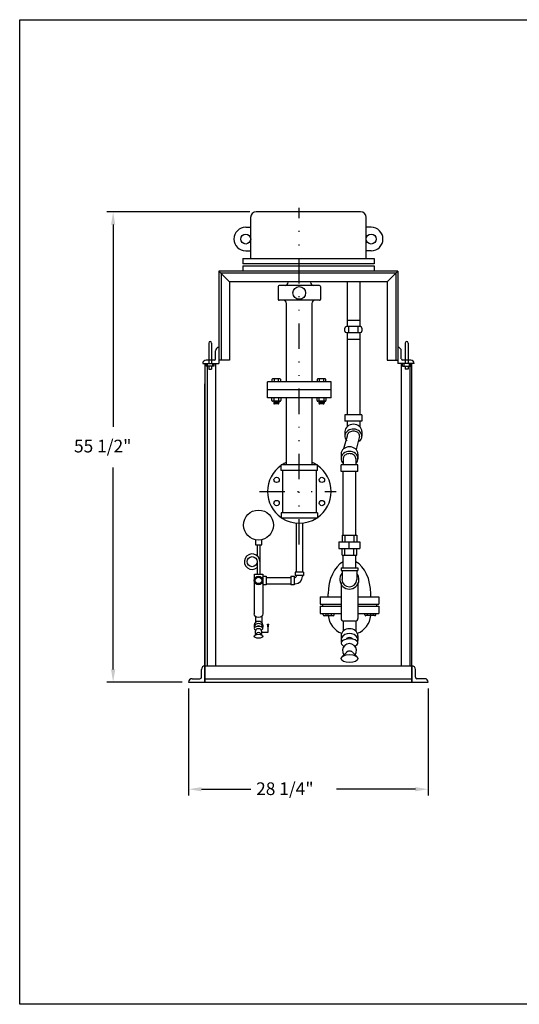
# Model space of a CAD drawing. Extents: x -2768 to 99, y -18 to 2003.
# Drawn here: x -56 to 3, y -18 to 99 of the extents above; entities that cross this region are included whole.
import ezdxf

# ---------------------------------------------------------------- set-up
doc = ezdxf.new("R2010")
doc.units = 0
doc.header["$LTSCALE"] = 3
doc.linetypes.add('DIVIDEX2', pattern=[2.5, 1, -0.5, 0, -0.5, 0, -0.5])
doc.layers.get('0').update_dxf_attribs({"color": 250, "linetype": 'CONTINUOUS'})
for name, color, linetype in [('1', 1, 'CONTINUOUS'), ('2', 2, 'CONTINUOUS'), ('C', 3, 'DIVIDEX2')]:
    doc.layers.add(name, color=color, linetype=linetype)
doc.styles.add('TXT', font='txt')

# ---------------------------------------------------------------- blocks, each defined once
blk = doc.blocks.new('*U38')
at = {"linetype": 'CONTINUOUS'}
for points in [[(-26.42, 27.17), (-26.35, 27.33), (-26.49, 27.33)], [(-26.42, 27.17), (-26.49, 27.33), (-26.42, 26.84)], [(-26.42, 27.17), (-26.42, 26.84), (-26.35, 27.33)]]:
    blk.add_solid(points, dxfattribs=at)

msp = doc.modelspace()

# ---------------------------------------------------------------- linework, layer by layer
for p, q in [((-15.53, 75.97), (-27.82, 75.97)), ((-28.48, 70.47), (-28.48, 75.3)), ((-14.86, 70.47), (-14.86, 75.3)), ((-29.07, 74.15), (-28.48, 74.15)), ((-14.27, 74.15), (-14.86, 74.15)), ((-29.07, 71.37), (-28.48, 71.37)), ((-14.27, 71.37), (-14.86, 71.37)), ((-29.42, 70.47), (-29.42, 69.84)), ((-29.42, 70.47), (-13.92, 70.47)), ((-13.92, 69.84), (-29.42, 69.84)), ((-13.92, 70.47), (-13.92, 69.84)), ((-29.42, 69.59), (-29.42, 68.97)), ((-29.42, 69.59), (-13.92, 69.59)), ((-13.92, 69.59), (-13.92, 68.97)), ((-17.12, 67.72), (-17.12, 62.42)), ((-15.62, 67.72), (-15.62, 62.42)), ((-25.25, 67.17), (-25.25, 67.15)), ((-25.25, 67.15), (-25.25, 65.65)), ((-20.36, 67.28), (-25.14, 67.28)), ((-20.25, 67.17), (-20.25, 67.15)), ((-20.25, 67.15), (-20.25, 65.65)), ((-25.25, 65.65), (-25.25, 65.64)), ((-20.36, 65.53), (-25.14, 65.53)), ((-24.25, 55.89), (-24.25, 65.16)), ((-21.25, 55.89), (-21.25, 65.16)), ((-20.25, 65.65), (-20.25, 65.64)), ((-17.12, 63.2), (-15.62, 63.2)), ((-17.37, 61.89), (-17.37, 62.25)), ((-15.55, 62.42), (-17.2, 62.42)), ((-15.55, 61.71), (-17.2, 61.71)), ((-17.12, 61.71), (-17.12, 52.03)), ((-16.89, 61.71), (-16.89, 62.42)), ((-15.86, 62.42), (-15.86, 61.71)), ((-15.62, 61.71), (-15.62, 52.03)), ((-15.37, 62.25), (-15.37, 61.89)), ((-17.12, 60.93), (-15.62, 60.93)), ((-26.5, 54.02), (-26.5, 55.89)), ((-19, 55.89), (-26.5, 55.89)), ((-19, 54.02), (-19, 55.89)), ((-19, 54.95), (-26.5, 54.95)), ((-19, 54.02), (-26.5, 54.02)), ((-24.25, 46.11), (-24.25, 54.02)), ((-21.25, 46.11), (-21.25, 54.02)), ((-15.37, 52.03), (-17.37, 52.03)), ((-17.37, 52.03), (-17.37, 51.25)), ((-15.37, 51.25), (-17.37, 51.25)), ((-17.12, 51.25), (-17.12, 50.61)), ((-15.62, 51.25), (-15.62, 50.61)), ((-15.37, 52.03), (-15.37, 51.25)), ((-17.37, 50.05), (-17.37, 49.49)), ((-15.37, 50.05), (-15.37, 49.49)), ((-17.12, 49.49), (-17.53, 47.99)), ((-15.63, 49.49), (-16.04, 47.92)), ((-17.83, 47.39), (-17.83, 46.84)), ((-17.57, 46.82), (-17.57, 46.12)), ((-16.08, 46.85), (-16.08, 46.12)), ((-15.83, 47.39), (-15.83, 46.84)), ((-20.6, 46.11), (-24.9, 46.11)), ((-24.9, 45.46), (-24.9, 46.11)), ((-20.6, 45.46), (-24.9, 45.46)), ((-24.73, 45.46), (-24.73, 40.47)), ((-20.77, 45.46), (-20.77, 40.47)), ((-20.6, 45.46), (-20.6, 46.11)), ((-15.83, 46.12), (-17.83, 46.12)), ((-17.83, 45.34), (-17.83, 46.12)), ((-15.83, 45.34), (-17.83, 45.34)), ((-17.58, 37.81), (-17.58, 45.36)), ((-16.08, 37.81), (-16.08, 45.36)), ((-15.83, 45.34), (-15.83, 46.12)), ((-24.9, 40.47), (-24.9, 39.83)), ((-20.6, 40.47), (-24.9, 40.47)), ((-20.6, 39.83), (-24.9, 39.83)), ((-20.6, 40.47), (-20.6, 39.83)), ((-23.12, 39.24), (-23.12, 33.45)), ((-22.37, 39.24), (-22.37, 33.45)), ((-27.93, 37.28), (-27.93, 36.68)), ((-27.18, 36.68), (-27.18, 37.28)), ((-17.71, 37.81), (-17.71, 37.04)), ((-17.71, 37.81), (-15.98, 37.81)), ((-17.39, 37.81), (-17.39, 37.04)), ((-16.3, 37.81), (-16.3, 37.04)), ((-15.98, 37.81), (-15.98, 37.04)), ((-27.93, 36.68), (-27.18, 36.68)), ((-27.72, 36.68), (-27.72, 35.39)), ((-27.4, 36.68), (-27.4, 33.23)), ((-18.07, 37.04), (-18.07, 36.23)), ((-18.07, 37.04), (-15.61, 37.04)), ((-18.07, 36.23), (-15.61, 36.23)), ((-17.71, 35.46), (-17.71, 36.23)), ((-17.39, 35.46), (-17.39, 36.23)), ((-16.9, 37.04), (-16.9, 36.23)), ((-16.3, 35.46), (-16.3, 36.23)), ((-15.98, 35.46), (-15.98, 36.23)), ((-15.61, 37.04), (-15.61, 36.23)), ((-17.71, 35.46), (-15.98, 35.46)), ((-17.58, 33.95), (-17.58, 35.46)), ((-16.08, 33.95), (-16.08, 35.46)), ((-27.72, 34.69), (-27.72, 33.23)), ((-17.83, 33.95), (-15.83, 33.95)), ((-17.83, 33.95), (-17.83, 33.66)), ((-15.83, 33.95), (-15.83, 33.66)), ((-28.05, 33.23), (-27.06, 33.23)), ((-28.05, 32.51), (-28.05, 33.23)), ((-27.06, 33.23), (-27.06, 32.51)), ((-27.06, 32.97), (-27.06, 31.97)), ((-27.06, 32.97), (-26.67, 32.97)), ((-26.67, 32.97), (-26.67, 31.97)), ((-26.67, 32.84), (-23.73, 32.84)), ((-23.73, 32.97), (-23.73, 31.97)), ((-23.73, 32.97), (-23.34, 32.97)), ((-23.34, 32.97), (-23.34, 31.97)), ((-23.34, 32.84), (-23.23, 32.84)), ((-22.25, 33.45), (-23.25, 33.45)), ((-23.25, 33.45), (-23.25, 33.06)), ((-22.25, 33.06), (-23.25, 33.06)), ((-23.12, 33.06), (-23.12, 32.95)), ((-22.37, 33.06), (-22.37, 32.95)), ((-22.25, 33.45), (-22.25, 33.06)), ((-17.83, 33.66), (-15.83, 33.66)), ((-17.71, 33.66), (-17.71, 32.59)), ((-15.97, 33.66), (-15.97, 32.59)), ((-28.06, 32.47), (-28.06, 28.53)), ((-27.06, 32.47), (-27.06, 28.53)), ((-26.67, 31.97), (-27.06, 31.97)), ((-26.67, 32.09), (-23.73, 32.09)), ((-23.34, 31.97), (-23.73, 31.97)), ((-23.34, 32.09), (-23.23, 32.09)), ((-17.83, 32.25), (-17.83, 31.47)), ((-17.83, 31.47), (-17.83, 27.97)), ((-15.83, 32.25), (-15.83, 31.47)), ((-15.83, 31.47), (-15.83, 27.97)), ((-20.28, 30.55), (-17.83, 30.55)), ((-20.28, 30.55), (-20.28, 29.69)), ((-19.33, 30.55), (-19.33, 30.88)), ((-15.83, 30.55), (-13.37, 30.55)), ((-14.32, 30.55), (-14.32, 30.88)), ((-13.37, 30.55), (-13.37, 29.69)), ((-20.28, 29.69), (-17.83, 29.69)), ((-20.28, 29.45), (-17.83, 29.45)), ((-20.28, 29.45), (-20.28, 28.58)), ((-20.03, 29.69), (-20.03, 29.45)), ((-15.83, 29.69), (-13.37, 29.69)), ((-15.83, 29.45), (-13.37, 29.45)), ((-13.63, 29.69), (-13.63, 29.45)), ((-13.37, 29.45), (-13.37, 28.58)), ((-27.93, 28.24), (-27.93, 27.51)), ((-27.18, 28.24), (-27.18, 27.51)), ((-20.28, 28.58), (-17.83, 28.58)), ((-19.94, 28.43), (-19.94, 28.58)), ((-19.94, 28.43), (-19.94, 28.58)), ((-19.83, 28.32), (-18.74, 28.32)), ((-19.83, 28.32), (-18.74, 28.32)), ((-19.62, 28.58), (-19.62, 28.32)), ((-19.62, 28.58), (-19.62, 28.32)), ((-19.33, 28.32), (-19.33, 28.58)), ((-18.95, 28.32), (-18.95, 28.58)), ((-18.95, 28.32), (-18.95, 28.58)), ((-18.63, 28.43), (-18.63, 28.58)), ((-18.63, 28.43), (-18.63, 28.58)), ((-15.83, 28.58), (-13.37, 28.58)), ((-15.03, 28.43), (-15.03, 28.58)), ((-15.03, 28.43), (-15.03, 28.58)), ((-13.83, 28.32), (-14.91, 28.32)), ((-13.83, 28.32), (-14.91, 28.32)), ((-14.71, 28.32), (-14.71, 28.58)), ((-14.71, 28.32), (-14.71, 28.58)), ((-14.32, 28.32), (-14.32, 28.58)), ((-14.03, 28.58), (-14.03, 28.32)), ((-14.03, 28.58), (-14.03, 28.32)), ((-13.71, 28.43), (-13.71, 28.58)), ((-13.71, 28.43), (-13.71, 28.58)), ((-28.06, 27.22), (-28.06, 26.95)), ((-28.02, 26.72), (-27.89, 26.6)), ((-27.09, 26.72), (-27.22, 26.6)), ((-27.06, 27.22), (-27.06, 26.95)), ((-26.42, 26.84), (-26.49, 27.33)), ((-26.49, 27.33), (-26.35, 27.33)), ((-26.42, 26.84), (-26.35, 27.33)), ((-26.42, 26.36), (-26.42, 26.84)), ((-17.58, 27.67), (-17.58, 26.48)), ((-16.13, 27.67), (-17.53, 27.67)), ((-16.08, 27.67), (-16.08, 26.48)), ((-28, 26.01), (-27.72, 26.28)), ((-27.12, 26.01), (-27.39, 26.28)), ((-27.14, 26.36), (-26.42, 26.36)), ((-17.83, 25.92), (-17.83, 25.37)), ((-15.83, 25.92), (-15.83, 25.37)), ((-17.75, 24.92), (-17.5, 24.67)), ((-15.9, 24.92), (-16.15, 24.67)), ((-17.71, 23.49), (-17.16, 24.02)), ((-15.95, 23.49), (-16.49, 24.02))]:
    msp.add_line(p, q)
msp.add_lwpolyline([(-55.72, 98.64), (99.13, 98.64), (99.13, -17.54), (-55.72, -17.54), (-55.72, 98.64)])
for centre, radius in [((-29.07, 72.76), 0.591), ((-14.27, 72.76), 0.591), ((-22.75, 66.4), 0.75), ((-25.42, 44.34), 0.312), ((-20.08, 44.34), 0.312), ((-25.42, 41.6), 0.312), ((-20.08, 41.6), 0.312), ((-27.56, 39.01), 1.77), ((-28.31, 34.69), 0.592), ((-27.56, 32.47), 0.5), ((-27.56, 32.47), 0.375)]:
    msp.add_circle(centre, radius)
for centre, radius, start, end in [((-27.82, 75.3), 0.667, 90, 180), ((-15.53, 75.3), 0.667, 0, 90), ((-29.07, 72.76), 1.39, 90, 270), ((-14.27, 72.76), 1.39, 270, 90), ((-24.43, 67.65), 0.371, 270, 0), ((-21.06, 67.65), 0.371, 180, 270), ((-25.14, 67.17), 0.108, 90, 180), ((-20.36, 67.17), 0.108, 0, 90), ((-25.14, 65.64), 0.108, 180, 270), ((-24.62, 65.16), 0.371, 360, 90), ((-20.88, 65.16), 0.371, 90, 180), ((-20.36, 65.64), 0.108, 270, 0), ((-17.2, 62.25), 0.173, 90, 180), ((-17.2, 61.89), 0.173, 180, 270), ((-15.55, 62.25), 0.173, 0, 90), ((-15.55, 61.89), 0.173, 270, 0), ((-22.75, 42.97), 3.75, 124.935, 235.065), ((-22.75, 42.97), 3.75, 113.5782, 123.0905), ((-22.75, 42.97), 3.75, 56.9095, 66.4218), ((-22.75, 42.97), 3.75, 304.935, 55.065), ((-22.75, 42.97), 3.75, 236.9095, 303.0905), ((-28.31, 34.69), 0.913, 0, 310.4285), ((-23.23, 32.95), 0.861, 270, 0), ((-23.23, 32.95), 0.111, 270, 0), ((-16.84, 32.59), 1.13, 140.8637, 39.1363), ((-16.84, 32.59), 0.873, 180, 0), ((-19.83, 28.43), 0.113, 180, 270), ((-19.83, 28.43), 0.113, 180, 270), ((-16.83, 28.58), 2.52, 185.9668, 248.4395), ((-18.74, 28.43), 0.113, 270, 360), ((-18.74, 28.43), 0.113, 270, 360), ((-17.53, 27.97), 0.3, 180, 270), ((-16.13, 27.97), 0.3, 270, 0), ((-16.83, 28.58), 2.52, 291.5605, 354.0332), ((-14.92, 28.43), 0.113, 180, 270), ((-14.92, 28.43), 0.113, 180, 270), ((-13.83, 28.43), 0.113, 270, 360), ((-13.83, 28.43), 0.113, 270, 360), ((-27.56, 26.36), 0.414, 323.5029, 216.4971), ((-16.83, 24.19), 0.828, 323.5029, 216.4971)]:
    msp.add_arc(centre, radius, start, end)
for centre, major_axis, ratio, start_param, end_param in [((-16.37, 49.49), (-1, 0), 0.852142, 2.356535, 6.953968), ((-16.37, 50.05), (-1, 0), 0.852142, 3.141593, 6.283185), ((-16.83, 46.84), (-1, 0), 0.852142, 2.415406, 7.002508), ((-16.83, 47.39), (-1, 0), 0.852142, 3.141593, 6.283185), ((-16.83, 30.88), (0, -3.96), 0.63252, 3.44574, 4.712389), ((-16.83, 30.88), (0, -3.96), 0.63252, 1.570796, 2.837445), ((-27.56, 26.81), (-0.5, 0), 0.469832, 2.642925, 6.673347), ((-27.56, 26.95), (-0.5, 0), 0.852142, 2.937641, 6.487137), ((-27.56, 27.22), (-0.5, 0), 0.852142, 3.141593, 6.283185), ((-27.56, 27.03), (-0.182, 0), 0.511306, 3.141593, 6.283185), ((-16.83, 25.92), (-1, 0), 0.852142, 3.141593, 6.283185), ((-27.56, 26.24), (-0.182, 0), 0.469832, 3.543895, 5.880883), ((-16.83, 25.1), (-1, 0), 0.469832, 2.642925, 6.673347), ((-16.83, 25.37), (-1, 0), 0.852142, 2.937641, 6.487137), ((-16.83, 25.54), (-0.364, 0), 0.511306, 3.141593, 6.283185), ((-16.83, 23.96), (-0.364, 0), 0.469832, 3.543895, 5.880883)]:
    msp.add_ellipse(centre, major_axis=major_axis, ratio=ratio, start_param=start_param, end_param=end_param)
at = {"extrusion": (0, 0, -1)}
msp.add_ellipse((-27.56, 28.53), major_axis=(-0.5, 0), ratio=0.852142, start_param=3.141593, end_param=6.283185, dxfattribs=at)
for centre, major_axis in [((-27.56, 25.89), (-0.5, 0)), ((-16.83, 23.26), (-1, 0))]:
    msp.add_ellipse(centre, major_axis=major_axis, ratio=0.469832)
for points, knots in [([(-15.63, 49.49), (-15.63, 49.54), (-15.63, 49.59), (-15.68, 49.75), (-15.77, 49.87), (-16.02, 50.04), (-16.18, 50.09), (-16.52, 50.1), (-16.69, 50.05), (-16.95, 49.9), (-17.04, 49.78), (-17.11, 49.61), (-17.12, 49.55), (-17.12, 49.49)], [3.141637, 3.141637, 3.141637, 3.141637, 3.395634, 3.395634, 4.039097, 4.039097, 4.682559, 4.682559, 5.326021, 5.326021, 5.969484, 5.969484, 6.283185, 6.283185, 6.283185, 6.283185]), ([(-16.08, 46.82), (-16.08, 46.94), (-16.12, 47.06), (-16.28, 47.27), (-16.41, 47.35), (-16.73, 47.45), (-16.9, 47.45), (-17.22, 47.36), (-17.35, 47.28), (-17.53, 47.07), (-17.58, 46.95), (-17.57, 46.83), (-17.57, 46.83), (-17.57, 46.82)], [3.116127, 3.116127, 3.116127, 3.116127, 3.74024, 3.74024, 4.377761, 4.377761, 5.015282, 5.015282, 5.652803, 5.652803, 6.290324, 6.290324, 6.307876, 6.307876, 6.307876, 6.307876])]:
    msp.add_open_spline(points, degree=3, knots=knots)
at = {"layer": '1'}
for p, q in [((-32.22, 68.97), (-32.22, 58.46)), ((-11.13, 68.97), (-32.22, 68.97)), ((-32.22, 68.97), (-30.97, 67.72)), ((-31.97, 68.72), (-31.97, 58.46)), ((-11.38, 68.72), (-31.97, 68.72)), ((-11.13, 68.97), (-12.38, 67.72)), ((-11.38, 68.72), (-11.38, 58.46)), ((-11.13, 68.97), (-11.13, 58.46)), ((-30.97, 67.72), (-30.97, 58.46)), ((-12.38, 67.72), (-30.97, 67.72)), ((-12.38, 67.72), (-12.38, 58.46)), ((-33.43, 60.49), (-33.43, 58.06)), ((-33.1, 60.49), (-33.1, 58.06)), ((-10.25, 60.49), (-10.25, 58.06)), ((-9.91, 60.49), (-9.91, 58.06)), ((-32.62, 58.64), (-32.62, 59.57)), ((-32.22, 59.98), (-32.22, 58.06)), ((-11.13, 59.98), (-11.13, 58.06)), ((-10.72, 58.64), (-10.72, 59.57)), ((-32.8, 58.46), (-33.73, 58.46)), ((-30.97, 58.46), (-32.22, 58.46)), ((-12.38, 58.46), (-11.13, 58.46)), ((-9.61, 58.46), (-10.54, 58.46)), ((-34.14, 58.06), (-32.22, 58.06)), ((-33.87, 58.06), (-33.87, 20.47)), ((-33.75, 57.74), (-33.75, 58.06)), ((-32.78, 57.74), (-33.75, 57.74)), ((-33.62, 58.06), (-33.62, 22.39)), ((-33.57, 57.74), (-33.57, 58.06)), ((-33.47, 58.06), (-32.22, 58.06)), ((-33.43, 57.74), (-33.43, 57.41)), ((-33.43, 57.41), (-33.1, 57.41)), ((-33.1, 57.74), (-33.1, 57.41)), ((-32.96, 57.74), (-32.96, 58.06)), ((-32.78, 57.74), (-32.78, 58.06)), ((-32.62, 58.06), (-32.62, 22.39)), ((-9.88, 58.06), (-11.13, 58.06)), ((-9.2, 58.06), (-11.13, 58.06)), ((-10.72, 58.06), (-10.72, 22.39)), ((-10.56, 57.74), (-10.56, 58.06)), ((-10.56, 57.74), (-9.59, 57.74)), ((-10.39, 57.74), (-10.39, 58.06)), ((-10.25, 57.74), (-10.25, 57.41)), ((-9.91, 57.41), (-10.25, 57.41)), ((-9.91, 57.74), (-9.91, 57.41)), ((-9.77, 57.74), (-9.77, 58.06)), ((-9.72, 58.06), (-9.72, 22.39)), ((-9.59, 57.74), (-9.59, 58.06)), ((-9.47, 20.47), (-9.47, 58.06)), ((-25.98, 56.18), (-25.98, 55.89)), ((-25.03, 56.27), (-25.89, 56.27)), ((-25.73, 56.27), (-25.73, 55.89)), ((-25.19, 55.89), (-25.19, 56.27)), ((-24.94, 55.89), (-24.94, 56.18)), ((-20.65, 56.18), (-20.65, 55.89)), ((-19.7, 56.27), (-20.56, 56.27)), ((-20.4, 56.27), (-20.4, 55.89)), ((-19.87, 55.89), (-19.87, 56.27)), ((-19.61, 55.89), (-19.61, 56.18)), ((-33.87, 20.47), (-33.87, 55.66)), ((-25.98, 53.7), (-25.98, 54.02)), ((-25.03, 53.61), (-25.89, 53.61)), ((-25.76, 53.61), (-25.76, 53.39)), ((-25.16, 53.51), (-25.76, 53.59)), ((-25.16, 53.49), (-25.76, 53.57)), ((-25.16, 53.47), (-25.76, 53.55)), ((-25.16, 53.45), (-25.76, 53.53)), ((-25.16, 53.43), (-25.76, 53.51)), ((-25.16, 53.41), (-25.76, 53.49)), ((-25.16, 53.39), (-25.76, 53.47)), ((-25.17, 53.37), (-25.76, 53.45)), ((-25.16, 53.54), (-25.75, 53.61)), ((-25.73, 53.61), (-25.73, 54.02)), ((-25.16, 53.56), (-25.6, 53.61)), ((-25.16, 53.58), (-25.44, 53.61)), ((-25.16, 53.6), (-25.29, 53.61)), ((-25.19, 54.02), (-25.19, 53.61)), ((-25.16, 53.61), (-25.16, 53.39)), ((-24.94, 54.02), (-24.94, 53.7)), ((-20.65, 53.7), (-20.65, 54.02)), ((-19.7, 53.61), (-20.56, 53.61)), ((-20.43, 53.61), (-20.43, 53.39)), ((-19.83, 53.51), (-20.43, 53.59)), ((-19.83, 53.49), (-20.43, 53.57)), ((-19.83, 53.47), (-20.43, 53.55)), ((-19.83, 53.45), (-20.43, 53.53)), ((-19.83, 53.43), (-20.43, 53.51)), ((-19.83, 53.41), (-20.43, 53.49)), ((-19.83, 53.39), (-20.43, 53.47)), ((-19.84, 53.37), (-20.43, 53.45)), ((-19.83, 53.54), (-20.42, 53.61)), ((-20.4, 53.61), (-20.4, 54.02)), ((-19.83, 53.56), (-20.28, 53.61)), ((-19.83, 53.58), (-20.11, 53.61)), ((-19.83, 53.6), (-19.97, 53.61)), ((-19.87, 54.02), (-19.87, 53.61)), ((-19.83, 53.61), (-19.83, 53.39)), ((-19.61, 54.02), (-19.61, 53.7)), ((-25.17, 53.35), (-25.76, 53.43)), ((-25.19, 53.33), (-25.76, 53.41)), ((-25.25, 53.3), (-25.67, 53.3)), ((-19.85, 53.35), (-20.43, 53.43)), ((-19.86, 53.33), (-20.43, 53.41)), ((-19.92, 53.3), (-20.34, 53.3)), ((-33.87, 22.39), (-9.47, 22.39)), ((-33.87, 22.39), (-33.87, 20.47)), ((-9.47, 22.39), (-9.47, 20.47)), ((-34.28, 21.05), (-34.28, 21.98)), ((-9.06, 21.05), (-9.06, 21.98)), ((-35.8, 20.47), (-7.55, 20.47)), ((-35.39, 20.88), (-34.46, 20.88)), ((-33.87, 20.88), (-9.47, 20.88)), ((-7.95, 20.88), (-8.88, 20.88))]:
    msp.add_line(p, q, dxfattribs=at)
for centre, radius, start, end in [((-33.26, 60.49), 0.169, 0, 180), ((-10.08, 60.49), 0.169, 0, 180), ((-32.22, 59.57), 0.409, 90, 180), ((-11.13, 59.57), 0.409, 0, 90), ((-33.73, 58.06), 0.409, 90, 180), ((-32.8, 58.64), 0.175, 270, 0), ((-10.54, 58.64), 0.175, 180, 270), ((-9.61, 58.06), 0.409, 0, 90), ((-25.89, 56.18), 0.0896, 90, 180), ((-25.03, 56.18), 0.0896, 0, 90), ((-20.56, 56.18), 0.0896, 90, 180), ((-19.7, 56.18), 0.0896, 0, 90), ((-25.89, 53.7), 0.0896, 180, 270), ((-25.03, 53.7), 0.0896, 270, 0), ((-20.56, 53.7), 0.0896, 180, 270), ((-19.7, 53.7), 0.0896, 270, 0), ((-25.67, 53.39), 0.0896, 180, 270), ((-25.25, 53.39), 0.0896, 270, 0), ((-20.34, 53.39), 0.0896, 180, 270), ((-19.92, 53.39), 0.0896, 270, 0), ((-33.87, 21.98), 0.409, 90, 180), ((-9.47, 21.98), 0.409, 0, 90), ((-34.46, 21.05), 0.175, 270, 0), ((-8.88, 21.05), 0.175, 180, 270), ((-35.39, 20.47), 0.409, 90, 180), ((-7.95, 20.47), 0.409, 0, 90)]:
    msp.add_arc(centre, radius, start, end, dxfattribs=at)
at = {"layer": '2'}
for p, q in [((-28.57, 75.97), (-45.45, 75.97)), ((-44.7, 74.47), (-44.7, 50.61)), ((-44.7, 21.97), (-44.7, 45.82)), ((-36.55, 20.47), (-45.45, 20.47)), ((-35.8, 19.72), (-35.8, 7.09)), ((-7.55, 19.72), (-7.55, 7.09)), ((-34.3, 7.84), (-28.48, 7.84)), ((-9.05, 7.84), (-18.36, 7.84))]:
    msp.add_line(p, q, dxfattribs=at)
for points in [[(-44.95, 74.47), (-44.45, 74.47), (-44.7, 75.97)], [(-44.95, 21.97), (-44.45, 21.97), (-44.7, 20.47)], [(-34.3, 8.09), (-34.3, 7.59), (-35.8, 7.84)], [(-9.05, 8.09), (-9.05, 7.59), (-7.55, 7.84)]]:
    msp.add_solid(points, dxfattribs=at)
at = {"layer": 'C'}
for p, q in [((-22.75, 36.71), (-22.75, 76.45)), ((-27.45, 42.97), (-18.4, 42.97))]:
    msp.add_line(p, q, dxfattribs=at)

# ---------------------------------------------------------------- block references
at = {"linetype": 'CONTINUOUS'}
msp.add_blockref('*U38', (0, 0), dxfattribs=at)

# ---------------------------------------------------------------- texts
at = {"layer": 'C', "color": 4, "style": 'TXT'}
for s, p in [('55 1/2"', (-49.32, 47.58)), ('28 1/4"', (-27.84, 7.15))]:
    msp.add_text(s, height=1.5, dxfattribs=at).set_placement(p)

doc.saveas('drawing.dxf')
